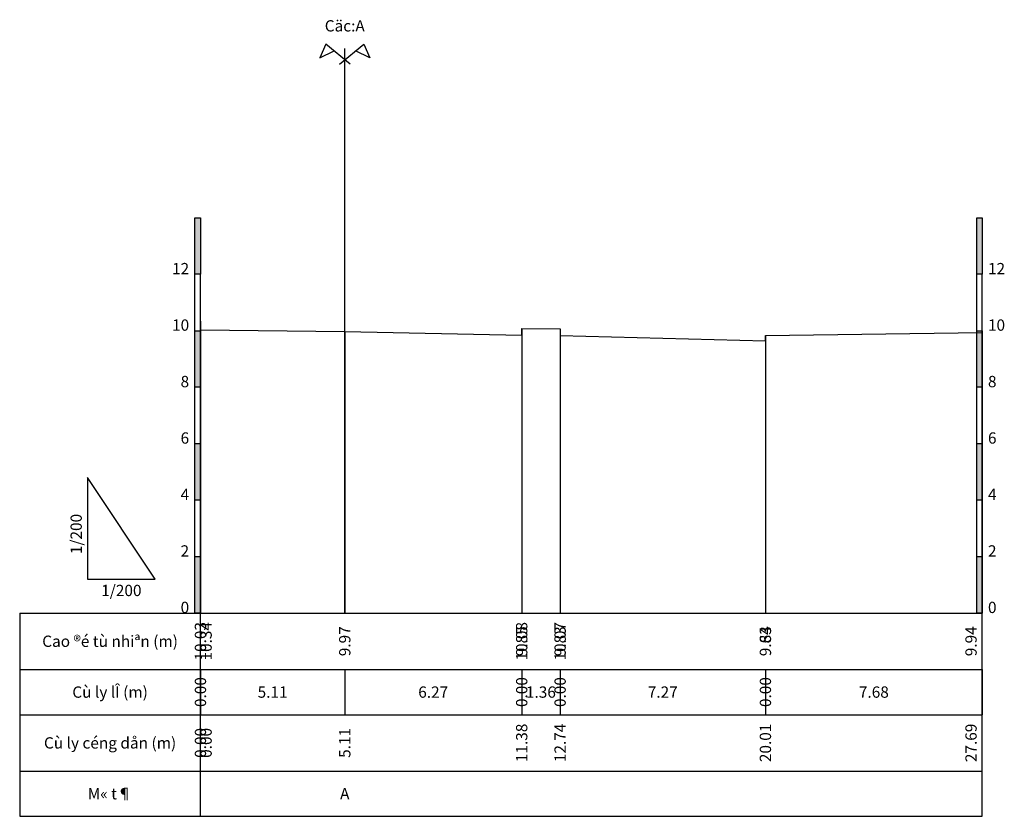
# Model space of a CAD drawing. Units: millimetres. Extents: x -2 to 533, y -355 to 73.
# Drawn here: x -2 to 32, y 45 to 73 of the extents above; entities that cross this region are included whole.
import ezdxf
from ezdxf.enums import TextEntityAlignment as Align

# ---------------------------------------------------------------- set-up
doc = ezdxf.new("R2010")
doc.units = ezdxf.units.MM
doc.layers.add('KHTIM', color=7, linetype='Continuous')
doc.layers.add('Tuyen1_TN', color=7, linetype='Continuous')
doc.styles.add('VnArial', font='txt')

# ---------------------------------------------------------------- blocks, each defined once
blk = doc.blocks.new('KHTIM1')
at = {"layer": 'KHTIM', "color": 3, "flags": 128}
for points in [[(0.93, -0.76), (-3.37, 2.75), (-4.41, 0.35), (-1.89, 1.55)], [(-0.93, -0.76), (3.37, 2.75), (4.41, 0.35), (1.89, 1.55)]]:
    blk.add_lwpolyline(points, dxfattribs=at)

msp = doc.modelspace()

# ---------------------------------------------------------------- hatches: boundary and pattern name
at = {"layer": 'Tuyen1_TN'}
for points in [[(3.753, 64.065), (3.753, 66.065), (3.953, 66.065), (3.953, 64.065)], [(31.438, 64.065), (31.438, 66.065), (31.638, 66.065), (31.638, 64.065)], [(3.753, 60.065), (3.753, 62.065), (3.953, 62.065), (3.953, 60.065)], [(31.438, 60.065), (31.438, 62.065), (31.638, 62.065), (31.638, 60.065)], [(3.753, 56.065), (3.753, 58.065), (3.953, 58.065), (3.953, 56.065)], [(31.438, 56.065), (31.438, 58.065), (31.638, 58.065), (31.638, 56.065)], [(3.753, 52.065), (3.753, 54.065), (3.953, 54.065), (3.953, 52.065)], [(31.438, 52.065), (31.438, 54.065), (31.638, 54.065), (31.638, 52.065)]]:
    msp.add_hatch(color=7, dxfattribs=at).paths.add_polyline_path(points, flags=0)

# ---------------------------------------------------------------- linework, layer by layer
for p, q in [((9.063, 52.065), (9.063, 72.065)), ((3.753, 52.065), (3.753, 64.065)), ((3.953, 44.865), (3.953, 64.065)), ((31.438, 52.065), (31.438, 64.065)), ((31.638, 44.865), (31.638, 64.065)), ((-2.447, 52.065), (31.638, 52.065)), ((-2.447, 52.065), (-2.447, 44.865)), ((-2.447, 50.065), (31.638, 50.065)), ((-2.447, 48.465), (31.638, 48.465)), ((-2.447, 46.465), (31.638, 46.465)), ((-2.447, 44.865), (31.638, 44.865))]:
    msp.add_line(p, q, dxfattribs=at)
at = {"layer": 'Tuyen1_TN', "color": 252, "lineweight": -3}
for p, q in [((3.953, 62.094), (3.953, 52.065)), ((15.328, 62.146), (15.328, 52.065)), ((16.688, 62.138), (16.688, 52.065)), ((9.063, 62.035), (9.063, 52.065)), ((15.328, 61.913), (15.328, 52.065)), ((16.688, 61.899), (16.688, 52.065)), ((23.958, 61.892), (23.958, 52.065)), ((31.638, 62.004), (31.638, 52.065)), ((23.958, 61.703), (23.958, 52.065)), ((3.953, 50.065), (3.953, 48.465)), ((9.063, 50.065), (9.063, 48.465)), ((15.328, 50.065), (15.328, 48.465)), ((15.328, 50.065), (15.328, 48.465)), ((16.688, 50.065), (16.688, 48.465)), ((16.688, 50.065), (16.688, 48.465)), ((23.958, 50.065), (23.958, 48.465)), ((23.958, 50.065), (23.958, 48.465)), ((31.638, 50.065), (31.638, 48.465))]:
    msp.add_line(p, q, dxfattribs=at)
at = {"layer": 'Tuyen1_TN', "flags": 128}
for points in [[(3.753, 64.065), (3.753, 66.065), (3.953, 66.065), (3.953, 64.065)], [(31.438, 64.065), (31.438, 66.065), (31.638, 66.065), (31.638, 64.065)], [(3.753, 60.065), (3.753, 62.065), (3.953, 62.065), (3.953, 60.065)], [(31.438, 60.065), (31.438, 62.065), (31.638, 62.065), (31.638, 60.065)], [(3.753, 56.065), (3.753, 58.065), (3.953, 58.065), (3.953, 56.065)], [(31.438, 56.065), (31.438, 58.065), (31.638, 58.065), (31.638, 56.065)], [(3.753, 52.065), (3.753, 54.065), (3.953, 54.065), (3.953, 52.065)], [(31.438, 52.065), (31.438, 54.065), (31.638, 54.065), (31.638, 52.065)]]:
    msp.add_lwpolyline(points, close=True, dxfattribs=at)
at = {"layer": 'Tuyen1_TN', "color": 10, "flags": 128}
msp.add_lwpolyline([(3.953, 62.402), (3.953, 62.094), (9.063, 62.035), (15.328, 61.913), (15.328, 62.146), (16.688, 62.138), (16.688, 61.899), (23.958, 61.703), (23.958, 61.892), (31.638, 62.004)], dxfattribs=at)
at = {"layer": 'Tuyen1_TN', "color": 130, "flags": 128}
msp.add_lwpolyline([(-0.047, 53.265), (2.353, 53.265), (-0.047, 56.865)], close=True, dxfattribs=at)

# ---------------------------------------------------------------- block references
at = {"xscale": 0.2, "yscale": 0.2, "zscale": 0.2}
msp.add_blockref('KHTIM1', (9.063, 71.665), dxfattribs=at)

# ---------------------------------------------------------------- texts
at = {"layer": 'Tuyen1_TN', "color": 3, "style": 'VnArial', "oblique": 1}
msp.add_text('Cäc:A', height=0.4, dxfattribs=at).set_placement((9.063, 72.865), align=Align.MIDDLE_CENTER)
at = {"layer": 'Tuyen1_TN', "style": 'VnArial', "oblique": 1}
for s, p in [('12', (3.553, 64.065)), ('10', (3.553, 62.065)), ('8', (3.553, 60.065)), ('6', (3.553, 58.065)), ('4', (3.553, 56.065)), ('2', (3.553, 54.065)), ('0', (3.553, 52.065))]:
    msp.add_text(s, height=0.4, dxfattribs=at).set_placement(p, align=Align.RIGHT)
for s, p in [('12', (31.838, 64.065)), ('10', (31.838, 62.065)), ('8', (31.838, 60.065)), ('6', (31.838, 58.065)), ('4', (31.838, 56.065)), ('2', (31.838, 54.065)), ('0', (31.838, 52.065))]:
    msp.add_text(s, height=0.4, dxfattribs=at).set_placement(p)
at = {"layer": 'Tuyen1_TN', "color": 130, "style": 'VnArial', "oblique": 1}
msp.add_text('1/200', height=0.4, rotation=90, dxfattribs=at).set_placement((-0.447, 54.865), align=Align.MIDDLE_CENTER)
msp.add_text('1/200', height=0.4, dxfattribs=at).set_placement((1.153, 52.865), align=Align.MIDDLE_CENTER)
at = {"layer": 'Tuyen1_TN', "color": 10, "style": 'VnArial', "oblique": 1}
for s, p in [('10.03', (4.153, 51.065)), ('10.34', (4.353, 51.065)), ('10.08', (15.528, 51.065)), ('10.07', (16.888, 51.065)), ('9.97', (9.263, 51.065)), ('9.85', (15.528, 51.065)), ('9.83', (16.888, 51.065)), ('9.64', (24.158, 51.065)), ('9.83', (24.158, 51.065)), ('9.94', (31.438, 51.065))]:
    msp.add_text(s, height=0.4, rotation=90, dxfattribs=at).set_placement(p, align=Align.CENTER)
at = {"layer": 'Tuyen1_TN', "color": 4, "style": 'VnArial', "oblique": 1}
for s, p in [('Cao ®é tù nhiªn (m)', (0.753, 51.065)), ('Cù ly lÎ (m)', (0.753, 49.265)), ('Cù ly céng dån (m)', (0.753, 47.465)), ('M« t¶', (0.753, 45.665))]:
    msp.add_text(s, height=0.4, dxfattribs=at).set_placement(p, align=Align.MIDDLE_CENTER)
at = {"layer": 'Tuyen1_TN', "style": 'VnArial', "oblique": 1}
for s, p in [('0.00', (3.953, 49.265)), ('0.00', (15.328, 49.265)), ('0.00', (16.688, 49.265)), ('0.00', (23.958, 49.265)), ('11.38', (15.328, 47.465)), ('11.38', (15.328, 47.465)), ('12.74', (16.688, 47.465)), ('12.74', (16.688, 47.465)), ('0.00', (3.953, 47.465)), ('5.11', (9.063, 47.465)), ('20.01', (23.958, 47.465)), ('20.01', (23.958, 47.465))]:
    msp.add_text(s, height=0.4, rotation=90, dxfattribs=at).set_placement(p, align=Align.MIDDLE_CENTER)
for s, p in [('5.11', (6.508, 49.265)), ('6.27', (12.195, 49.265)), ('1.36', (16.008, 49.265)), ('7.27', (20.323, 49.265)), ('7.68', (27.798, 49.265)), ('A', (9.063, 45.665))]:
    msp.add_text(s, height=0.4, dxfattribs=at).set_placement(p, align=Align.MIDDLE_CENTER)
for s, p in [('27.69', (31.438, 47.465)), ('0.00', (4.353, 47.465))]:
    msp.add_text(s, height=0.4, rotation=90, dxfattribs=at).set_placement(p, align=Align.CENTER)

doc.saveas('drawing.dxf')
